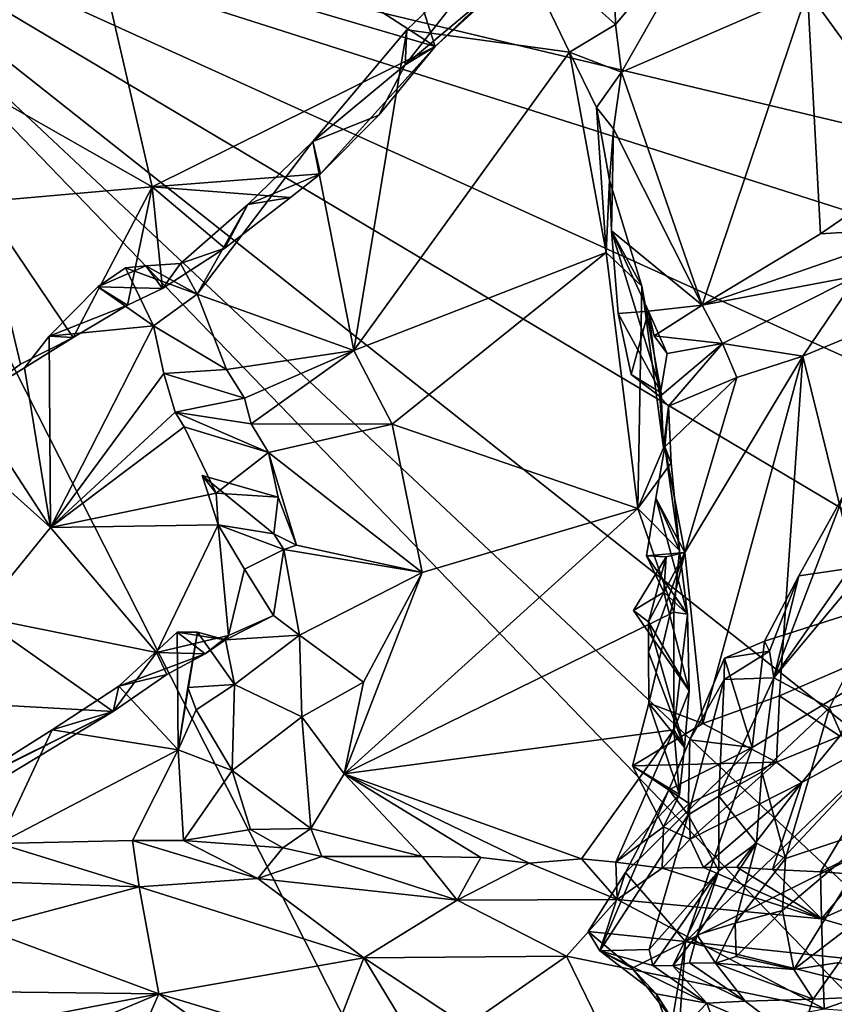
# Model space of a CAD drawing. Units: metres. Extents: x 21.89 to 29.97, y -9.49 to -2.05.
# Drawn here: x 27.05 to 28.27, y -8.05 to -6.57 of the extents above; entities that cross this region are included whole.
import ezdxf

# ---------------------------------------------------------------- set-up
doc = ezdxf.new("R2010")
doc.units = ezdxf.units.M

msp = doc.modelspace()

# ---------------------------------------------------------------- linework, layer by layer
at = {"layer": '1'}
for points in [[(26.652, -6.3318, -1.5196), (28.0488, -9.0818, -1.5461), (26.4928, -9.1579, -1.5317)], [(28.0488, -9.0818, -1.5461), (26.652, -6.3318, -1.5196), (29.118, -8.8898, -1.5449)], [(29.118, -8.8898, -1.5449), (26.652, -6.3318, -1.5196), (29.1276, -8.655, -1.5329)], [(26.652, -6.3318, -1.5196), (29.1495, -7.8175, -1.5318), (29.1107, -8.2764, -1.5338)], [(26.652, -6.3318, -1.5196), (29.1107, -8.2764, -1.5338), (29.1276, -8.655, -1.5329)], [(29.1495, -7.8175, -1.5318), (26.652, -6.3318, -1.5196), (29.2241, -7.4984, -1.5221)], [(26.652, -6.3318, -1.5196), (29.2887, -7.1723, -1.5267), (29.2241, -7.4984, -1.5221)], [(29.3298, -6.9714, -1.5277), (26.652, -6.3318, -1.5196), (29.4816, -6.4168, -1.5174)], [(26.652, -6.3318, -1.5196), (29.3298, -6.9714, -1.5277), (29.2887, -7.1723, -1.5267)], [(27.2286, -6.3204, 11.5943), (27.1625, -6.4573, 11.6377), (27.6723, -6.6074, 10.9337)], [(27.2286, -6.3204, 11.5943), (27.6723, -6.6074, 10.9337), (27.5957, -6.369, 11.1312)], [(27.5957, -6.369, 11.1312), (27.6723, -6.6074, 10.9337), (27.8505, -6.4379, 10.7247)], [(27.9443, -6.5743, 10.5474), (28.0988, -6.39, 10.514), (27.9415, -6.4675, 10.644)], [(27.9443, -6.5743, 10.5474), (27.9532, -6.6462, 10.4627), (28.0988, -6.39, 10.514)], [(28.0988, -6.39, 10.514), (27.9532, -6.6462, 10.4627), (28.2337, -6.5242, 10.2015)], [(28.2337, -6.5242, 10.2015), (28.575, -6.6104, 9.6357), (28.5324, -6.4087, 9.8455)], [(27.6273, -6.6351, 10.8488), (27.6299, -6.5825, 10.7785), (27.7866, -6.4322, 10.6194)], [(27.6273, -6.6351, 10.8488), (27.7866, -6.4322, 10.6194), (27.8139, -6.4784, 10.7529)], [(27.7866, -6.4322, 10.6194), (27.6299, -6.5825, 10.7785), (27.875, -6.6158, 10.5022)], [(27.7866, -6.4322, 10.6194), (27.9443, -6.5743, 10.5474), (27.9415, -6.4675, 10.644)], [(27.7866, -6.4322, 10.6194), (27.875, -6.6158, 10.5022), (27.9443, -6.5743, 10.5474)], [(27.6723, -6.6074, 10.9337), (27.8139, -6.4784, 10.7529), (27.8505, -6.4379, 10.7247)], [(26.9239, -6.5267, 11.8494), (26.8936, -6.6183, 11.875), (27.1625, -6.4573, 11.6377)], [(26.8936, -6.6183, 11.875), (27.246, -6.819, 11.3283), (27.1625, -6.4573, 11.6377)], [(27.1625, -6.4573, 11.6377), (27.246, -6.819, 11.3283), (27.6723, -6.6074, 10.9337)], [(27.6723, -6.6074, 10.9337), (27.6273, -6.6351, 10.8488), (27.8139, -6.4784, 10.7529)], [(27.9532, -6.6462, 10.4627), (28.0746, -6.997, 9.9485), (28.2337, -6.5242, 10.2015)], [(28.2337, -6.5242, 10.2015), (28.0746, -6.997, 9.9485), (28.2531, -6.8894, 9.8299)], [(28.2337, -6.5242, 10.2015), (28.2531, -6.8894, 9.8299), (28.4168, -6.7767, 9.701)], [(28.2337, -6.5242, 10.2015), (28.4168, -6.7767, 9.701), (28.575, -6.6104, 9.6357)], [(27.4883, -6.7504, 10.9116), (27.5499, -7.0653, 10.7777), (27.6299, -6.5825, 10.7785)], [(27.4883, -6.7504, 10.9116), (27.6299, -6.5825, 10.7785), (27.6273, -6.6351, 10.8488)], [(27.6299, -6.5825, 10.7785), (27.5499, -7.0653, 10.7777), (27.875, -6.6158, 10.5022)], [(27.9443, -6.5743, 10.5474), (27.875, -6.6158, 10.5022), (27.9532, -6.6462, 10.4627)], [(27.6723, -6.6074, 10.9337), (27.246, -6.819, 11.3283), (27.4997, -6.7991, 11.0185)], [(27.4997, -6.7991, 11.0185), (27.5877, -6.7106, 10.964), (27.6723, -6.6074, 10.9337)], [(27.6723, -6.6074, 10.9337), (27.5877, -6.7106, 10.964), (27.6273, -6.6351, 10.8488)], [(26.8936, -6.6183, 11.875), (26.9888, -6.8416, 11.5858), (27.246, -6.819, 11.3283)], [(27.875, -6.6158, 10.5022), (27.5499, -7.0653, 10.7777), (27.9304, -6.9177, 10.3969)], [(27.9156, -6.6991, 10.4481), (27.875, -6.6158, 10.5022), (27.9304, -6.9177, 10.3969)], [(27.875, -6.6158, 10.5022), (27.9156, -6.6991, 10.4481), (27.9532, -6.6462, 10.4627)], [(27.5877, -6.7106, 10.964), (27.4883, -6.7504, 10.9116), (27.6273, -6.6351, 10.8488)], [(27.9156, -6.6991, 10.4481), (27.9413, -6.7312, 10.3958), (27.9532, -6.6462, 10.4627)], [(27.9532, -6.6462, 10.4627), (27.9413, -6.7312, 10.3958), (28.0746, -6.997, 9.9485)], [(27.9156, -6.6991, 10.4481), (27.9304, -6.9177, 10.3969), (27.9352, -6.8085, 10.4007)], [(27.9156, -6.6991, 10.4481), (27.9352, -6.8085, 10.4007), (27.9413, -6.7312, 10.3958)], [(27.4997, -6.7991, 11.0185), (27.4883, -6.7504, 10.9116), (27.5877, -6.7106, 10.964)], [(27.9413, -6.7312, 10.3958), (27.9352, -6.8085, 10.4007), (27.9381, -6.8849, 10.2282)], [(27.9413, -6.7312, 10.3958), (27.9381, -6.8849, 10.2282), (28.0746, -6.997, 9.9485)], [(27.39, -6.8453, 10.9894), (27.3139, -6.9806, 11.0237), (27.4883, -6.7504, 10.9116)], [(27.3139, -6.9806, 11.0237), (27.5499, -7.0653, 10.7777), (27.4883, -6.7504, 10.9116)], [(27.39, -6.8453, 10.9894), (27.4883, -6.7504, 10.9116), (27.4997, -6.7991, 11.0185)], [(28.4168, -6.7767, 9.701), (28.2531, -6.8894, 9.8299), (28.4142, -6.8797, 9.7851)], [(27.246, -6.819, 11.3283), (27.4543, -6.8346, 11.0522), (27.4997, -6.7991, 11.0185)], [(27.39, -6.8453, 10.9894), (27.4997, -6.7991, 11.0185), (27.4543, -6.8346, 11.0522)], [(26.9888, -6.8416, 11.5858), (27.1272, -7.0456, 11.1932), (27.246, -6.819, 11.3283)], [(27.1272, -7.0456, 11.1932), (27.2089, -6.9969, 11.1633), (27.246, -6.819, 11.3283)], [(27.2089, -6.9969, 11.1633), (27.2616, -6.972, 11.1347), (27.246, -6.819, 11.3283)], [(27.246, -6.819, 11.3283), (27.2616, -6.972, 11.1347), (27.3556, -6.9112, 11.1022)], [(27.246, -6.819, 11.3283), (27.3556, -6.9112, 11.1022), (27.4543, -6.8346, 11.0522)], [(27.9352, -6.8085, 10.4007), (27.9304, -6.9177, 10.3969), (27.9841, -6.9685, 10.2922)], [(27.9381, -6.8849, 10.2282), (27.9352, -6.8085, 10.4007), (27.9841, -6.9685, 10.2922)], [(27.3556, -6.9112, 11.1022), (27.39, -6.8453, 10.9894), (27.4543, -6.8346, 11.0522)], [(26.9888, -6.8416, 11.5858), (26.9699, -7.1431, 11.2213), (27.0478, -7.0857, 11.236)], [(27.0478, -7.0857, 11.236), (27.1272, -7.0456, 11.1932), (26.9888, -6.8416, 11.5858)], [(27.2888, -6.934, 11.0627), (27.3139, -6.9806, 11.0237), (27.39, -6.8453, 10.9894)], [(27.3556, -6.9112, 11.1022), (27.2888, -6.934, 11.0627), (27.39, -6.8453, 10.9894)], [(28.4142, -6.8797, 9.7851), (28.0746, -6.997, 9.9485), (28.3086, -6.9528, 9.8685)], [(28.0746, -6.997, 9.9485), (28.4142, -6.8797, 9.7851), (28.2531, -6.8894, 9.8299)], [(27.9381, -6.8849, 10.2282), (27.9483, -7.0097, 10.0684), (27.9939, -7.0058, 10.022)], [(27.9381, -6.8849, 10.2282), (27.9939, -7.0058, 10.022), (28.0746, -6.997, 9.9485)], [(28.0129, -7.1289, 10.1381), (27.9381, -6.8849, 10.2282), (27.9841, -6.9685, 10.2922)], [(27.9483, -7.0097, 10.0684), (27.9381, -6.8849, 10.2282), (28.0129, -7.1289, 10.1381)], [(27.2616, -6.972, 11.1347), (27.2888, -6.934, 11.0627), (27.3556, -6.9112, 11.1022)], [(27.5499, -7.0653, 10.7777), (27.6077, -7.1764, 10.669), (27.9304, -6.9177, 10.3969)], [(27.9304, -6.9177, 10.3969), (27.6077, -7.1764, 10.669), (27.9781, -7.303, 10.1402)], [(27.9304, -6.9177, 10.3969), (27.9781, -7.303, 10.1402), (27.9841, -6.9685, 10.2922)], [(27.1644, -6.9693, 11.0465), (27.206, -6.9407, 11.0074), (27.2366, -6.9376, 11.0532)], [(27.1644, -6.9693, 11.0465), (27.2366, -6.9376, 11.0532), (27.2616, -6.972, 11.1347)], [(27.2366, -6.9376, 11.0532), (27.206, -6.9407, 11.0074), (27.3139, -6.9806, 11.0237)], [(27.2366, -6.9376, 11.0532), (27.3139, -6.9806, 11.0237), (27.2888, -6.934, 11.0627)], [(27.2616, -6.972, 11.1347), (27.2366, -6.9376, 11.0532), (27.2888, -6.934, 11.0627)], [(27.206, -6.9407, 11.0074), (27.1644, -6.9693, 11.0465), (27.248, -7.0279, 10.9167)], [(27.206, -6.9407, 11.0074), (27.248, -7.0279, 10.9167), (27.3139, -6.9806, 11.0237)], [(28.0746, -6.997, 9.9485), (28.1056, -7.0548, 9.987), (28.3086, -6.9528, 9.8685)], [(28.3086, -6.9528, 9.8685), (28.1056, -7.0548, 9.987), (28.2264, -7.0737, 9.9029)], [(28.4132, -6.9961, 9.7697), (28.3086, -6.9528, 9.8685), (28.2264, -7.0737, 9.9029)], [(27.1644, -6.9693, 11.0465), (27.0911, -7.0438, 11.1137), (27.248, -7.0279, 10.9167)], [(27.2089, -6.9969, 11.1633), (27.0911, -7.0438, 11.1137), (27.1644, -6.9693, 11.0465)], [(27.2089, -6.9969, 11.1633), (27.1644, -6.9693, 11.0465), (27.2616, -6.972, 11.1347)], [(27.9841, -6.9685, 10.2922), (27.9781, -7.303, 10.1402), (28.0166, -7.2119, 10.1143)], [(28.0129, -7.1289, 10.1381), (27.9841, -6.9685, 10.2922), (28.0166, -7.2119, 10.1143)], [(27.248, -7.0279, 10.9167), (27.3581, -7.0937, 10.9414), (27.3139, -6.9806, 11.0237)], [(27.3139, -6.9806, 11.0237), (27.3581, -7.0937, 10.9414), (27.5499, -7.0653, 10.7777)], [(27.1272, -7.0456, 11.1932), (27.0911, -7.0438, 11.1137), (27.2089, -6.9969, 11.1633)], [(27.9939, -7.0058, 10.022), (28.0025, -7.0433, 9.9918), (28.0746, -6.997, 9.9485)], [(28.0746, -6.997, 9.9485), (28.0025, -7.0433, 9.9918), (28.1056, -7.0548, 9.987)], [(28.2264, -7.0737, 9.9029), (28.3377, -7.5221, 9.1633), (28.4132, -6.9961, 9.7697)], [(27.9483, -7.0097, 10.0684), (27.968, -7.1012, 10.0682), (27.9939, -7.0058, 10.022)], [(27.968, -7.1012, 10.0682), (27.9483, -7.0097, 10.0684), (28.0129, -7.1289, 10.1381)], [(27.9939, -7.0058, 10.022), (27.968, -7.1012, 10.0682), (28.0109, -7.1347, 10.0604)], [(27.9939, -7.0058, 10.022), (28.0109, -7.1347, 10.0604), (28.0219, -7.07, 10.0283)], [(28.0025, -7.0433, 9.9918), (27.9939, -7.0058, 10.022), (28.0219, -7.07, 10.0283)], [(27.248, -7.0279, 10.9167), (27.0911, -7.0438, 11.1137), (27.0931, -7.332, 10.9896)], [(27.248, -7.0279, 10.9167), (27.0931, -7.332, 10.9896), (27.2636, -7.0999, 10.8594)], [(27.248, -7.0279, 10.9167), (27.2636, -7.0999, 10.8594), (27.3581, -7.0937, 10.9414)], [(27.1272, -7.0456, 11.1932), (27.0535, -7.0913, 11.1423), (27.0911, -7.0438, 11.1137)], [(27.0535, -7.0913, 11.1423), (27.0931, -7.332, 10.9896), (27.0911, -7.0438, 11.1137)], [(28.0025, -7.0433, 9.9918), (28.0219, -7.07, 10.0283), (28.1056, -7.0548, 9.987)], [(26.9699, -7.1431, 11.2213), (27.0535, -7.0913, 11.1423), (27.1272, -7.0456, 11.1932)], [(27.0478, -7.0857, 11.236), (26.9699, -7.1431, 11.2213), (27.1272, -7.0456, 11.1932)], [(28.0219, -7.07, 10.0283), (28.0109, -7.1347, 10.0604), (28.1056, -7.0548, 9.987)], [(28.1056, -7.0548, 9.987), (28.0109, -7.1347, 10.0604), (28.0243, -7.149, 10.0374)], [(28.1056, -7.0548, 9.987), (28.0243, -7.149, 10.0374), (28.1271, -7.106, 9.9579)], [(28.1056, -7.0548, 9.987), (28.1271, -7.106, 9.9579), (28.2264, -7.0737, 9.9029)], [(27.3581, -7.0937, 10.9414), (27.3852, -7.1372, 10.8978), (27.5499, -7.0653, 10.7777)], [(27.3852, -7.1372, 10.8978), (27.3953, -7.1755, 10.8764), (27.5499, -7.0653, 10.7777)], [(27.3953, -7.1755, 10.8764), (27.6077, -7.1764, 10.669), (27.5499, -7.0653, 10.7777)], [(28.0488, -7.3693, 9.6951), (28.076, -7.6269, 9.312), (28.2264, -7.0737, 9.9029)], [(28.0488, -7.3693, 9.6951), (28.2264, -7.0737, 9.9029), (28.1271, -7.106, 9.9579)], [(28.2264, -7.0737, 9.9029), (28.076, -7.6269, 9.312), (28.1913, -7.5853, 9.2466)], [(28.2264, -7.0737, 9.9029), (28.1913, -7.5853, 9.2466), (28.3377, -7.5221, 9.1633)], [(27.0535, -7.0913, 11.1423), (26.9699, -7.1431, 11.2213), (27.0931, -7.332, 10.9896)], [(27.2636, -7.0999, 10.8594), (27.0931, -7.332, 10.9896), (27.2805, -7.1583, 10.8168)], [(27.3581, -7.0937, 10.9414), (27.2636, -7.0999, 10.8594), (27.3852, -7.1372, 10.8978)], [(27.2805, -7.1583, 10.8168), (27.3852, -7.1372, 10.8978), (27.2636, -7.0999, 10.8594)], [(28.0109, -7.1347, 10.0604), (27.968, -7.1012, 10.0682), (28.0129, -7.1289, 10.1381)], [(28.1828, -7.5584, 1.722), (28.2884, -7.2828, 1.5427), (28.5037, -7.0983, 1.9727)], [(28.1828, -7.5584, 1.722), (28.5037, -7.0983, 1.9727), (28.4482, -7.2408, 1.9928)], [(28.0243, -7.149, 10.0374), (28.0186, -7.2103, 9.9554), (28.1271, -7.106, 9.9579)], [(28.1271, -7.106, 9.9579), (28.0186, -7.2103, 9.9554), (28.0488, -7.3693, 9.6951)], [(28.0109, -7.1347, 10.0604), (28.0129, -7.1289, 10.1381), (28.0166, -7.2119, 10.1143)], [(26.9699, -7.1431, 11.2213), (26.9526, -7.2062, 11.2167), (27.0931, -7.332, 10.9896)], [(27.2805, -7.1583, 10.8168), (27.3953, -7.1755, 10.8764), (27.3852, -7.1372, 10.8978)], [(28.0109, -7.1347, 10.0604), (28.0166, -7.2119, 10.1143), (28.0243, -7.149, 10.0374)], [(27.2805, -7.1583, 10.8168), (27.0931, -7.332, 10.9896), (27.2941, -7.1803, 10.7824)], [(27.2805, -7.1583, 10.8168), (27.2941, -7.1803, 10.7824), (27.4214, -7.2191, 10.8247)], [(27.2805, -7.1583, 10.8168), (27.4214, -7.2191, 10.8247), (27.3953, -7.1755, 10.8764)], [(28.0166, -7.2119, 10.1143), (28.0281, -7.2346, 10.0557), (28.0243, -7.149, 10.0374)], [(28.0186, -7.2103, 9.9554), (28.0243, -7.149, 10.0374), (28.0281, -7.2346, 10.0557)], [(27.3953, -7.1755, 10.8764), (27.4214, -7.2191, 10.8247), (27.6077, -7.1764, 10.669)], [(27.6077, -7.1764, 10.669), (27.4214, -7.2191, 10.8247), (27.6531, -7.3994, 10.4531)], [(27.6077, -7.1764, 10.669), (27.6531, -7.3994, 10.4531), (27.9781, -7.303, 10.1402)], [(27.2941, -7.1803, 10.7824), (27.0931, -7.332, 10.9896), (27.3423, -7.2803, 10.7405)], [(27.2941, -7.1803, 10.7824), (27.3423, -7.2803, 10.7405), (27.4214, -7.2191, 10.8247)], [(26.9526, -7.2062, 11.2167), (26.9841, -7.4661, 11.0259), (27.0931, -7.332, 10.9896)], [(27.3423, -7.2803, 10.7405), (27.4358, -7.2862, 10.7535), (27.4214, -7.2191, 10.8247)], [(27.4358, -7.2862, 10.7535), (27.4636, -7.3586, 10.6761), (27.4214, -7.2191, 10.8247)], [(27.4214, -7.2191, 10.8247), (27.4636, -7.3586, 10.6761), (27.6531, -7.3994, 10.4531)], [(28.0166, -7.2119, 10.1143), (27.9781, -7.303, 10.1402), (28.0281, -7.2346, 10.0557)], [(28.0049, -7.2879, 9.8751), (28.0186, -7.2103, 9.9554), (28.0409, -7.3665, 9.9506)], [(28.0186, -7.2103, 9.9554), (28.0049, -7.2879, 9.8751), (28.0488, -7.3693, 9.6951)], [(28.0409, -7.3665, 9.9506), (28.0186, -7.2103, 9.9554), (28.0281, -7.2346, 10.0557)], [(28.0281, -7.2346, 10.0557), (27.9781, -7.303, 10.1402), (28.0409, -7.3665, 9.9506)], [(28.2668, -7.6036, 2.0423), (28.1828, -7.5584, 1.722), (28.4482, -7.2408, 1.9928)], [(28.2668, -7.6036, 2.0423), (28.4482, -7.2408, 1.9928), (28.3793, -7.5736, 2.2429)], [(27.3213, -7.2535, 10.7207), (27.3423, -7.2803, 10.7405), (27.3457, -7.3276, 10.6701)], [(27.3213, -7.2535, 10.7207), (27.4293, -7.3412, 10.7104), (27.4358, -7.2862, 10.7535)], [(27.3213, -7.2535, 10.7207), (27.4358, -7.2862, 10.7535), (27.3423, -7.2803, 10.7405)], [(27.3457, -7.3276, 10.6701), (27.4293, -7.3412, 10.7104), (27.3213, -7.2535, 10.7207)], [(27.0931, -7.332, 10.9896), (27.3457, -7.3276, 10.6701), (27.3423, -7.2803, 10.7405)], [(27.4358, -7.2862, 10.7535), (27.4293, -7.3412, 10.7104), (27.4636, -7.3586, 10.6761)], [(27.9909, -7.3746, 9.7737), (28.0049, -7.2879, 9.8751), (28.0527, -7.4623, 9.8386)], [(28.0049, -7.2879, 9.8751), (27.9909, -7.3746, 9.7737), (28.0488, -7.3693, 9.6951)], [(28.0527, -7.4623, 9.8386), (28.0049, -7.2879, 9.8751), (28.0409, -7.3665, 9.9506)], [(28.1828, -7.5584, 1.722), (28.2204, -7.4046, 1.5547), (28.2884, -7.2828, 1.5427)], [(28.2884, -7.2828, 1.5427), (28.2204, -7.4046, 1.5547), (28.6944, -7.3353, 1.5115)], [(27.6531, -7.3994, 10.4531), (27.5355, -7.7028, 10.2679), (27.9781, -7.303, 10.1402)], [(27.9781, -7.303, 10.1402), (27.5355, -7.7028, 10.2679), (28.0319, -7.4594, 9.9077)], [(27.9781, -7.303, 10.1402), (28.0319, -7.4594, 9.9077), (28.0409, -7.3665, 9.9506)], [(27.0931, -7.332, 10.9896), (26.9841, -7.4661, 11.0259), (27.2526, -7.5202, 10.7056)], [(27.0931, -7.332, 10.9896), (27.2526, -7.5202, 10.7056), (27.3457, -7.3276, 10.6701)], [(27.3457, -7.3276, 10.6701), (27.2526, -7.5202, 10.7056), (27.3612, -7.4945, 10.5949)], [(27.3457, -7.3276, 10.6701), (27.3612, -7.4945, 10.5949), (27.385, -7.3945, 10.6085)], [(27.3457, -7.3276, 10.6701), (27.385, -7.3945, 10.6085), (27.4443, -7.3652, 10.6759)], [(27.4293, -7.3412, 10.7104), (27.3457, -7.3276, 10.6701), (27.4443, -7.3652, 10.6759)], [(28.6944, -7.3353, 1.5115), (28.1501, -7.6631, 1.5492), (28.0495, -7.9555, 1.565)], [(28.6944, -7.3353, 1.5115), (28.0495, -7.9555, 1.565), (28.6824, -7.6382, 1.5058)], [(28.1689, -7.5029, 1.5589), (28.1501, -7.6631, 1.5492), (28.6944, -7.3353, 1.5115)], [(28.2204, -7.4046, 1.5547), (28.1689, -7.5029, 1.5589), (28.6944, -7.3353, 1.5115)], [(27.4293, -7.3412, 10.7104), (27.4443, -7.3652, 10.6759), (27.4636, -7.3586, 10.6761)], [(27.385, -7.3945, 10.6085), (27.4291, -7.4644, 10.5723), (27.4443, -7.3652, 10.6759)], [(27.4443, -7.3652, 10.6759), (27.4291, -7.4644, 10.5723), (27.4681, -7.494, 10.5519)], [(27.4636, -7.3586, 10.6761), (27.4443, -7.3652, 10.6759), (27.6531, -7.3994, 10.4531)], [(27.4443, -7.3652, 10.6759), (27.4681, -7.494, 10.5519), (27.6531, -7.3994, 10.4531)], [(27.9909, -7.3746, 9.7737), (28.0205, -7.376, 9.7252), (28.0488, -7.3693, 9.6951)], [(27.9938, -7.4738, 9.624), (27.9938, -7.5194, 9.5552), (28.0488, -7.3693, 9.6951)], [(27.9938, -7.5194, 9.5552), (27.9946, -7.5962, 9.4435), (28.0488, -7.3693, 9.6951)], [(28.0205, -7.376, 9.7252), (27.9938, -7.4738, 9.624), (28.0488, -7.3693, 9.6951)], [(28.0488, -7.3693, 9.6951), (27.9946, -7.5962, 9.4435), (28.076, -7.6269, 9.312)], [(28.0409, -7.3665, 9.9506), (28.0319, -7.4594, 9.9077), (28.0527, -7.4623, 9.8386)], [(27.9714, -7.4569, 9.6747), (27.9938, -7.4738, 9.624), (28.0205, -7.376, 9.7252)], [(28.0171, -7.4292, 9.7639), (27.9714, -7.4569, 9.6747), (28.0205, -7.376, 9.7252)], [(27.9909, -7.3746, 9.7737), (28.0527, -7.4623, 9.8386), (28.0171, -7.4292, 9.7639)], [(28.0171, -7.4292, 9.7639), (28.0205, -7.376, 9.7252), (27.9909, -7.3746, 9.7737)], [(27.385, -7.3945, 10.6085), (27.3612, -7.4945, 10.5949), (27.4291, -7.4644, 10.5723)], [(27.4681, -7.494, 10.5519), (27.5643, -7.565, 10.3891), (27.6531, -7.3994, 10.4531)], [(27.5643, -7.565, 10.3891), (27.5355, -7.7028, 10.2679), (27.6531, -7.3994, 10.4531)], [(28.1764, -7.518, 1.6199), (28.1689, -7.5029, 1.5589), (28.2204, -7.4046, 1.5547)], [(28.1764, -7.518, 1.6199), (28.2204, -7.4046, 1.5547), (28.1828, -7.5584, 1.722)], [(27.9714, -7.4569, 9.6747), (28.0171, -7.4292, 9.7639), (28.0553, -7.5781, 9.707)], [(28.0553, -7.5781, 9.707), (28.0171, -7.4292, 9.7639), (28.0527, -7.4623, 9.8386)], [(27.9938, -7.4738, 9.624), (27.9714, -7.4569, 9.6747), (28.0553, -7.5781, 9.707)], [(26.7226, -7.5829, 11.1924), (27.1871, -7.6091, 10.6783), (26.9841, -7.4661, 11.0259)], [(26.9841, -7.4661, 11.0259), (27.1871, -7.6091, 10.6783), (27.2526, -7.5202, 10.7056)], [(27.4681, -7.494, 10.5519), (27.4291, -7.4644, 10.5723), (27.3568, -7.5011, 10.5189)], [(27.3612, -7.4945, 10.5949), (27.3568, -7.5011, 10.5189), (27.4291, -7.4644, 10.5723)], [(27.5355, -7.7028, 10.2679), (28.0319, -7.6367, 9.7063), (28.0319, -7.4594, 9.9077)], [(27.9938, -7.4738, 9.624), (28.0553, -7.5781, 9.707), (28.0483, -7.6631, 9.6147)], [(27.9938, -7.5194, 9.5552), (27.9938, -7.4738, 9.624), (28.0483, -7.6631, 9.6147)], [(28.0319, -7.4594, 9.9077), (28.0319, -7.6367, 9.7063), (28.0527, -7.4623, 9.8386)], [(28.0527, -7.4623, 9.8386), (28.0319, -7.6367, 9.7063), (28.0553, -7.5781, 9.707)], [(27.326, -7.5223, 10.614), (27.1958, -7.5708, 10.5582), (27.2839, -7.4896, 10.4695)], [(27.2839, -7.4896, 10.4695), (27.1958, -7.5708, 10.5582), (27.2852, -7.6668, 10.425)], [(27.2526, -7.5202, 10.7056), (27.326, -7.5223, 10.614), (27.3612, -7.4945, 10.5949)], [(27.2839, -7.4896, 10.4695), (27.2852, -7.6668, 10.425), (27.3145, -7.4896, 10.4252)], [(27.2839, -7.4896, 10.4695), (27.3568, -7.5011, 10.5189), (27.326, -7.5223, 10.614)], [(27.3568, -7.5011, 10.5189), (27.2839, -7.4896, 10.4695), (27.3145, -7.4896, 10.4252)], [(27.3145, -7.4896, 10.4252), (27.2852, -7.6668, 10.425), (27.2999, -7.5728, 10.4127)], [(27.37, -7.5684, 10.4234), (27.3145, -7.4896, 10.4252), (27.2999, -7.5728, 10.4127)], [(27.37, -7.5684, 10.4234), (27.3568, -7.5011, 10.5189), (27.3145, -7.4896, 10.4252)], [(27.3568, -7.5011, 10.5189), (27.3612, -7.4945, 10.5949), (27.326, -7.5223, 10.614)], [(27.4681, -7.494, 10.5519), (27.3568, -7.5011, 10.5189), (27.37, -7.5684, 10.4234)], [(27.4681, -7.494, 10.5519), (27.37, -7.5684, 10.4234), (27.4716, -7.6169, 10.37)], [(27.4681, -7.494, 10.5519), (27.4716, -7.6169, 10.37), (27.5643, -7.565, 10.3891)], [(28.1764, -7.518, 1.6199), (28.1084, -7.5286, 1.5825), (28.1689, -7.5029, 1.5589)], [(28.1501, -7.6631, 1.5492), (28.1689, -7.5029, 1.5589), (28.1084, -7.5286, 1.5825)], [(28.1828, -7.5584, 1.722), (28.108, -7.561, 1.6652), (28.1764, -7.518, 1.6199)], [(28.108, -7.561, 1.6652), (28.1084, -7.5286, 1.5825), (28.1764, -7.518, 1.6199)], [(27.2526, -7.5202, 10.7056), (27.1871, -7.6091, 10.6783), (27.2684, -7.5534, 10.648)], [(27.1958, -7.5708, 10.5582), (27.326, -7.5223, 10.614), (27.2684, -7.5534, 10.648)], [(27.2526, -7.5202, 10.7056), (27.2684, -7.5534, 10.648), (27.326, -7.5223, 10.614)], [(27.9946, -7.5962, 9.4435), (27.9938, -7.5194, 9.5552), (28.0483, -7.6631, 9.6147)], [(28.0562, -7.6518, 1.5682), (28.1084, -7.5286, 1.5825), (28.108, -7.561, 1.6652)], [(28.0562, -7.6518, 1.5682), (28.1501, -7.6631, 1.5492), (28.1084, -7.5286, 1.5825)], [(28.1913, -7.5853, 9.2466), (28.2823, -7.6459, 9.255), (28.3377, -7.5221, 9.1633)], [(27.1871, -7.6091, 10.6783), (27.1958, -7.5708, 10.5582), (27.2684, -7.5534, 10.648)], [(28.0997, -7.7366, 1.9065), (28.0535, -7.7644, 1.7277), (28.108, -7.561, 1.6652)], [(28.0535, -7.7644, 1.7277), (28.0562, -7.6518, 1.5682), (28.108, -7.561, 1.6652)], [(28.0997, -7.7366, 1.9065), (28.108, -7.561, 1.6652), (28.1828, -7.5584, 1.722)], [(28.0997, -7.7366, 1.9065), (28.1828, -7.5584, 1.722), (28.1648, -7.6999, 1.8941)], [(28.2668, -7.6036, 2.0423), (28.1648, -7.6999, 1.8941), (28.1828, -7.5584, 1.722)], [(27.1958, -7.5708, 10.5582), (27.0953, -7.6367, 10.6169), (27.2852, -7.6668, 10.425)], [(27.1871, -7.6091, 10.6783), (27.0953, -7.6367, 10.6169), (27.1958, -7.5708, 10.5582)], [(27.2999, -7.5728, 10.4127), (27.2852, -7.6668, 10.425), (27.3124, -7.6067, 10.3895)], [(27.2999, -7.5728, 10.4127), (27.3124, -7.6067, 10.3895), (27.37, -7.5684, 10.4234)], [(27.3124, -7.6067, 10.3895), (27.3664, -7.6979, 10.2955), (27.37, -7.5684, 10.4234)], [(27.4716, -7.6169, 10.37), (27.37, -7.5684, 10.4234), (27.3664, -7.6979, 10.2955)], [(27.4716, -7.6169, 10.37), (27.5355, -7.7028, 10.2679), (27.5643, -7.565, 10.3891)], [(28.3461, -7.782, 2.5254), (28.2668, -7.6036, 2.0423), (28.3793, -7.5736, 2.2429)], [(26.7226, -7.5829, 11.1924), (26.7941, -7.8068, 10.8706), (27.1871, -7.6091, 10.6783)], [(28.0553, -7.5781, 9.707), (28.0319, -7.6367, 9.7063), (28.0483, -7.6631, 9.6147)], [(28.1913, -7.5853, 9.2466), (28.076, -7.6269, 9.312), (28.1866, -7.6852, 9.3168)], [(28.1913, -7.5853, 9.2466), (28.1866, -7.6852, 9.3168), (28.2823, -7.6459, 9.255)], [(27.3124, -7.6067, 10.3895), (27.2852, -7.6668, 10.425), (27.3664, -7.6979, 10.2955)], [(27.9946, -7.5962, 9.4435), (27.9696, -7.6907, 9.3875), (28.076, -7.6269, 9.312)], [(27.9696, -7.6907, 9.3875), (27.9946, -7.5962, 9.4435), (28.0409, -7.7342, 9.5376)], [(27.9946, -7.5962, 9.4435), (28.0483, -7.6631, 9.6147), (28.0409, -7.7342, 9.5376)], [(28.2005, -7.8305, 2.2505), (28.1648, -7.6999, 1.8941), (28.2668, -7.6036, 2.0423)], [(28.3461, -7.782, 2.5254), (28.2005, -7.8305, 2.2505), (28.2668, -7.6036, 2.0423)], [(26.7941, -7.8068, 10.8706), (26.9101, -7.7762, 10.7742), (27.1871, -7.6091, 10.6783)], [(27.1871, -7.6091, 10.6783), (26.9101, -7.7762, 10.7742), (26.9575, -7.7234, 10.6738)], [(27.1871, -7.6091, 10.6783), (26.9575, -7.7234, 10.6738), (27.0953, -7.6367, 10.6169)], [(27.3664, -7.6979, 10.2955), (27.4854, -7.7853, 10.1923), (27.4716, -7.6169, 10.37)], [(27.4854, -7.7853, 10.1923), (27.5355, -7.7028, 10.2679), (27.4716, -7.6169, 10.37)], [(27.0953, -7.6367, 10.6169), (26.9575, -7.7234, 10.6738), (27.015, -7.8079, 10.6076)], [(27.0953, -7.6367, 10.6169), (27.015, -7.8079, 10.6076), (27.2852, -7.6668, 10.425)], [(28.0319, -7.6367, 9.7063), (27.5355, -7.7028, 10.2679), (27.8929, -7.8307, 9.6144)], [(28.0319, -7.6367, 9.7063), (27.8929, -7.8307, 9.6144), (27.9446, -7.836, 9.5398)], [(28.0319, -7.6367, 9.7063), (27.9446, -7.836, 9.5398), (28.0409, -7.7342, 9.5376)], [(28.076, -7.6269, 9.312), (27.9696, -7.6907, 9.3875), (28.1866, -7.6852, 9.3168)], [(28.0319, -7.6367, 9.7063), (28.0409, -7.7342, 9.5376), (28.0483, -7.6631, 9.6147)], [(28.181, -7.8469, 9.1594), (28.2533, -7.8504, 9.0363), (28.3866, -7.6275, 9.1633)], [(28.225, -7.7159, 9.289), (28.181, -7.8469, 9.1594), (28.3866, -7.6275, 9.1633)], [(28.2823, -7.6459, 9.255), (28.225, -7.7159, 9.289), (28.3866, -7.6275, 9.1633)], [(28.3866, -7.6275, 9.1633), (28.2533, -7.8504, 9.0363), (28.4966, -7.7311, 8.7927)], [(28.0535, -7.7644, 1.7277), (28.0246, -7.727, 1.5774), (28.0562, -7.6518, 1.5682)], [(28.0246, -7.727, 1.5774), (28.1501, -7.6631, 1.5492), (28.0562, -7.6518, 1.5682)], [(28.0495, -7.9555, 1.565), (28.6204, -8.0154, 1.4975), (28.6824, -7.6382, 1.5058)], [(28.1866, -7.6852, 9.3168), (28.225, -7.7159, 9.289), (28.2823, -7.6459, 9.255)], [(28.0246, -7.727, 1.5774), (27.9592, -7.8516, 1.5825), (28.1501, -7.6631, 1.5492)], [(27.9592, -7.8516, 1.5825), (28.0495, -7.9555, 1.565), (28.1501, -7.6631, 1.5492)], [(27.015, -7.8079, 10.6076), (27.2166, -7.8032, 10.4273), (27.2852, -7.6668, 10.425)], [(27.2166, -7.8032, 10.4273), (27.2931, -7.8035, 10.3429), (27.2852, -7.6668, 10.425)], [(27.2852, -7.6668, 10.425), (27.2931, -7.8035, 10.3429), (27.3664, -7.6979, 10.2955)], [(28.1866, -7.6852, 9.3168), (27.9696, -7.6907, 9.3875), (28.0552, -7.7474, 9.406)], [(27.9696, -7.6907, 9.3875), (28.0166, -7.7828, 9.4774), (28.0552, -7.7474, 9.406)], [(28.0409, -7.7342, 9.5376), (28.0166, -7.7828, 9.4774), (27.9696, -7.6907, 9.3875)], [(28.0552, -7.7474, 9.406), (28.0567, -7.8013, 9.4259), (28.1866, -7.6852, 9.3168)], [(28.1866, -7.6852, 9.3168), (28.0567, -7.8013, 9.4259), (28.225, -7.7159, 9.289)], [(27.2931, -7.8035, 10.3429), (27.394, -7.7865, 10.2053), (27.3664, -7.6979, 10.2955)], [(27.4854, -7.7853, 10.1923), (27.3664, -7.6979, 10.2955), (27.394, -7.7865, 10.2053)], [(27.4854, -7.7853, 10.1923), (27.6528, -7.8272, 9.9536), (27.5355, -7.7028, 10.2679)], [(27.5355, -7.7028, 10.2679), (27.6528, -7.8272, 9.9536), (27.7412, -7.8289, 9.8325)], [(27.7412, -7.8289, 9.8325), (27.8142, -7.8372, 9.7298), (27.5355, -7.7028, 10.2679)], [(27.5355, -7.7028, 10.2679), (27.8142, -7.8372, 9.7298), (27.8929, -7.8307, 9.6144)], [(28.1569, -7.8074, 2.0524), (28.0997, -7.7366, 1.9065), (28.1648, -7.6999, 1.8941)], [(28.1569, -7.8074, 2.0524), (28.1648, -7.6999, 1.8941), (28.2005, -7.8305, 2.2505)], [(28.0567, -7.8013, 9.4259), (28.0767, -7.8438, 9.3377), (28.225, -7.7159, 9.289)], [(28.225, -7.7159, 9.289), (28.0767, -7.8438, 9.3377), (28.1268, -7.8432, 9.2525)], [(28.225, -7.7159, 9.289), (28.1268, -7.8432, 9.2525), (28.181, -7.8469, 9.1594)], [(27.9205, -7.9693, 1.6818), (27.9592, -7.8516, 1.5825), (28.0246, -7.727, 1.5774)], [(27.9205, -7.9693, 1.6818), (28.0246, -7.727, 1.5774), (28.0535, -7.7644, 1.7277)], [(27.9446, -7.836, 9.5398), (28.0166, -7.7828, 9.4774), (28.0409, -7.7342, 9.5376)], [(28.0999, -7.8492, 2.0495), (28.0535, -7.7644, 1.7277), (28.0997, -7.7366, 1.9065)], [(28.0999, -7.8492, 2.0495), (28.0997, -7.7366, 1.9065), (28.1569, -7.8074, 2.0524)], [(28.2533, -7.8504, 9.0363), (28.3102, -7.8544, 8.9385), (28.4966, -7.7311, 8.7927)], [(28.0166, -7.7828, 9.4774), (28.0567, -7.8013, 9.4259), (28.0552, -7.7474, 9.406)], [(27.995, -7.9676, 1.8974), (27.9205, -7.9693, 1.6818), (28.0535, -7.7644, 1.7277)], [(27.995, -7.9676, 1.8974), (28.0535, -7.7644, 1.7277), (28.0999, -7.8492, 2.0495)], [(27.4428, -7.8142, 10.1967), (27.4854, -7.7853, 10.1923), (27.394, -7.7865, 10.2053)], [(27.4854, -7.7853, 10.1923), (27.4428, -7.8142, 10.1967), (27.5018, -7.8276, 10.1429)], [(27.5018, -7.8276, 10.1429), (27.6528, -7.8272, 9.9536), (27.4854, -7.7853, 10.1923)], [(27.9446, -7.836, 9.5398), (28.0147, -7.8449, 9.4447), (28.0166, -7.7828, 9.4774)], [(28.0166, -7.7828, 9.4774), (28.0147, -7.8449, 9.4447), (28.0567, -7.8013, 9.4259)], [(28.1959, -7.9087, 2.4283), (28.2005, -7.8305, 2.2505), (28.3461, -7.782, 2.5254)], [(28.1959, -7.9087, 2.4283), (28.3461, -7.782, 2.5254), (28.2127, -7.9976, 2.3967)], [(28.2127, -7.9976, 2.3967), (28.3461, -7.782, 2.5254), (28.3152, -7.9191, 2.4744)], [(27.394, -7.7865, 10.2053), (27.2931, -7.8035, 10.3429), (27.4428, -7.8142, 10.1967)], [(27.2166, -7.8032, 10.4273), (27.015, -7.8079, 10.6076), (27.2264, -7.8733, 10.5776)], [(27.015, -7.8079, 10.6076), (27.0208, -7.8662, 10.7656), (27.2264, -7.8733, 10.5776)], [(27.2166, -7.8032, 10.4273), (27.2264, -7.8733, 10.5776), (27.4052, -7.8607, 10.3776)], [(27.2931, -7.8035, 10.3429), (27.2166, -7.8032, 10.4273), (27.4052, -7.8607, 10.3776)], [(27.2931, -7.8035, 10.3429), (27.4052, -7.8607, 10.3776), (27.4428, -7.8142, 10.1967)], [(27.4428, -7.8142, 10.1967), (27.4052, -7.8607, 10.3776), (27.5018, -7.8276, 10.1429)], [(28.0567, -7.8013, 9.4259), (28.0147, -7.8449, 9.4447), (28.0767, -7.8438, 9.3377)], [(28.0675, -7.9453, 2.2113), (28.0999, -7.8492, 2.0495), (28.1569, -7.8074, 2.0524)], [(28.1244, -7.9279, 2.2483), (28.0675, -7.9453, 2.2113), (28.1569, -7.8074, 2.0524)], [(28.1244, -7.9279, 2.2483), (28.1569, -7.8074, 2.0524), (28.2005, -7.8305, 2.2505)], [(27.5018, -7.8276, 10.1429), (27.4052, -7.8607, 10.3776), (27.7054, -7.8933, 10.0386)], [(27.5018, -7.8276, 10.1429), (27.7054, -7.8933, 10.0386), (27.6528, -7.8272, 9.9536)], [(27.6528, -7.8272, 9.9536), (27.7054, -7.8933, 10.0386), (27.7412, -7.8289, 9.8325)], [(27.7412, -7.8289, 9.8325), (27.7054, -7.8933, 10.0386), (27.8142, -7.8372, 9.7298)], [(27.8142, -7.8372, 9.7298), (27.7054, -7.8933, 10.0386), (27.9469, -7.8921, 9.6723)], [(27.8929, -7.8307, 9.6144), (27.8142, -7.8372, 9.7298), (27.9469, -7.8921, 9.6723)], [(27.8929, -7.8307, 9.6144), (27.9469, -7.8921, 9.6723), (27.9446, -7.836, 9.5398)], [(28.0147, -7.8449, 9.4447), (27.9446, -7.836, 9.5398), (27.9469, -7.8921, 9.6723)], [(28.0147, -7.8449, 9.4447), (28.2546, -7.9213, 9.2193), (28.0767, -7.8438, 9.3377)], [(28.1268, -7.8432, 9.2525), (28.0767, -7.8438, 9.3377), (28.2546, -7.9213, 9.2193)], [(28.1959, -7.9087, 2.4283), (28.1244, -7.9279, 2.2483), (28.2005, -7.8305, 2.2505)], [(28.1268, -7.8432, 9.2525), (28.2546, -7.9213, 9.2193), (28.181, -7.8469, 9.1594)], [(27.9032, -7.9404, 1.5935), (27.9592, -7.8516, 1.5825), (27.9205, -7.9693, 1.6818)], [(27.9592, -7.8516, 1.5825), (27.9032, -7.9404, 1.5935), (28.0495, -7.9555, 1.565)], [(28.2546, -7.9213, 9.2193), (28.0147, -7.8449, 9.4447), (27.9469, -7.8921, 9.6723)], [(28.0003, -7.9915, 1.9209), (27.995, -7.9676, 1.8974), (28.0999, -7.8492, 2.0495)], [(28.0305, -7.992, 2.0854), (28.0003, -7.9915, 1.9209), (28.0999, -7.8492, 2.0495)], [(28.0675, -7.9453, 2.2113), (28.0305, -7.992, 2.0854), (28.0999, -7.8492, 2.0495)], [(28.2533, -7.8504, 9.0363), (28.181, -7.8469, 9.1594), (28.2546, -7.9213, 9.2193)], [(28.3102, -7.8544, 8.9385), (28.2533, -7.8504, 9.0363), (28.2546, -7.9213, 9.2193)], [(28.3102, -7.8544, 8.9385), (28.2546, -7.9213, 9.2193), (28.4003, -7.8559, 8.7937)], [(28.4003, -7.8559, 8.7937), (28.2546, -7.9213, 9.2193), (28.4672, -7.983, 8.8705)], [(27.0208, -7.8662, 10.7656), (26.9909, -7.9358, 10.851), (27.2264, -7.8733, 10.5776)], [(27.2264, -7.8733, 10.5776), (26.9909, -7.9358, 10.851), (27.2561, -8.0342, 10.6166)], [(27.4052, -7.8607, 10.3776), (27.2264, -7.8733, 10.5776), (27.5649, -7.9799, 10.2858)], [(27.2264, -7.8733, 10.5776), (27.2561, -8.0342, 10.6166), (27.5649, -7.9799, 10.2858)], [(27.7054, -7.8933, 10.0386), (27.4052, -7.8607, 10.3776), (27.5649, -7.9799, 10.2858)], [(27.7054, -7.8933, 10.0386), (27.5649, -7.9799, 10.2858), (27.8703, -7.9773, 9.8652)], [(27.7054, -7.8933, 10.0386), (27.8703, -7.9773, 9.8652), (27.9469, -7.8921, 9.6723)], [(27.9469, -7.8921, 9.6723), (27.8703, -7.9773, 9.8652), (28.2586, -8.057, 9.281)], [(27.9469, -7.8921, 9.6723), (28.2586, -8.057, 9.281), (28.2546, -7.9213, 9.2193)], [(28.1259, -7.9781, 2.358), (28.1244, -7.9279, 2.2483), (28.1959, -7.9087, 2.4283)], [(28.1259, -7.9781, 2.358), (28.1959, -7.9087, 2.4283), (28.2127, -7.9976, 2.3967)], [(28.0947, -7.9878, 2.272), (28.0675, -7.9453, 2.2113), (28.1244, -7.9279, 2.2483)], [(28.1259, -7.9781, 2.358), (28.0947, -7.9878, 2.272), (28.1244, -7.9279, 2.2483)], [(28.2811, -7.987, 2.4906), (28.2127, -7.9976, 2.3967), (28.3152, -7.9191, 2.4744)], [(28.2546, -7.9213, 9.2193), (28.2586, -8.057, 9.281), (28.4672, -7.983, 8.8705)], [(26.4235, -8.0242, 11.3461), (27.2561, -8.0342, 10.6166), (26.9909, -7.9358, 10.851)], [(27.9032, -7.9404, 1.5935), (27.9205, -7.9693, 1.6818), (27.9695, -7.9956, 1.5836)], [(27.9032, -7.9404, 1.5935), (27.9695, -7.9956, 1.5836), (28.0495, -7.9555, 1.565)], [(28.0558, -7.9874, 2.2099), (28.0305, -7.992, 2.0854), (28.0675, -7.9453, 2.2113)], [(28.0947, -7.9878, 2.272), (28.0558, -7.9874, 2.2099), (28.0675, -7.9453, 2.2113)], [(27.9695, -7.9956, 1.5836), (28.03, -8.0727, 1.5645), (28.0495, -7.9555, 1.565)], [(28.0495, -7.9555, 1.565), (28.03, -8.0727, 1.5645), (28.0287, -8.2436, 1.5424)], [(28.0495, -7.9555, 1.565), (28.0287, -8.2436, 1.5424), (28.6105, -8.0943, 1.4992)], [(28.6105, -8.0943, 1.4992), (28.6204, -8.0154, 1.4975), (28.0495, -7.9555, 1.565)], [(27.5649, -7.9799, 10.2858), (27.7197, -8.0822, 10.0941), (27.8703, -7.9773, 9.8652)], [(27.7197, -8.0822, 10.0941), (27.9389, -8.1177, 9.7543), (27.8703, -7.9773, 9.8652)], [(27.8703, -7.9773, 9.8652), (27.9389, -8.1177, 9.7543), (28.2586, -8.057, 9.281)], [(28.0003, -7.9915, 1.9209), (27.9205, -7.9693, 1.6818), (27.995, -7.9676, 1.8974)], [(27.9695, -7.9956, 1.5836), (27.9205, -7.9693, 1.6818), (28.0056, -8.0341, 1.635)], [(28.0056, -8.0341, 1.635), (27.9205, -7.9693, 1.6818), (28.0819, -8.0481, 1.9119)], [(27.9205, -7.9693, 1.6818), (28.0003, -7.9915, 1.9209), (28.0819, -8.0481, 1.9119)], [(28.0947, -7.9878, 2.272), (28.1259, -7.9781, 2.358), (28.2127, -7.9976, 2.3967)], [(27.2561, -8.0342, 10.6166), (27.5142, -8.1121, 10.312), (27.5649, -7.9799, 10.2858)], [(27.5649, -7.9799, 10.2858), (27.5142, -8.1121, 10.312), (27.6443, -8.111, 10.1694)], [(27.5649, -7.9799, 10.2858), (27.6443, -8.111, 10.1694), (27.7197, -8.0822, 10.0941)], [(28.0003, -7.9915, 1.9209), (28.0305, -7.992, 2.0854), (28.0819, -8.0481, 1.9119)], [(28.1398, -8.045, 2.0883), (28.0305, -7.992, 2.0854), (28.0558, -7.9874, 2.2099)], [(28.0305, -7.992, 2.0854), (28.1398, -8.045, 2.0883), (28.0819, -8.0481, 1.9119)], [(28.0558, -7.9874, 2.2099), (28.0947, -7.9878, 2.272), (28.1398, -8.045, 2.0883)], [(28.0947, -7.9878, 2.272), (28.242, -8.0421, 2.2876), (28.1398, -8.045, 2.0883)], [(28.242, -8.0421, 2.2876), (28.0947, -7.9878, 2.272), (28.2127, -7.9976, 2.3967)], [(28.242, -8.0421, 2.2876), (28.2127, -7.9976, 2.3967), (28.2811, -7.987, 2.4906)], [(28.242, -8.0421, 2.2876), (28.2811, -7.987, 2.4906), (28.4138, -8.0348, 2.5639)], [(28.4672, -7.983, 8.8705), (28.2586, -8.057, 9.281), (28.6049, -8.0827, 8.6269)], [(28.03, -8.0727, 1.5645), (27.9695, -7.9956, 1.5836), (28.0056, -8.0341, 1.635)], [(26.4235, -8.0242, 11.3461), (26.7826, -8.1255, 11.0363), (27.2561, -8.0342, 10.6166)], [(26.7826, -8.1255, 11.0363), (27.0429, -8.1239, 10.7726), (27.2561, -8.0342, 10.6166)], [(27.0429, -8.1239, 10.7726), (27.2175, -8.1228, 10.6149), (27.2561, -8.0342, 10.6166)], [(27.2561, -8.0342, 10.6166), (27.2175, -8.1228, 10.6149), (27.3602, -8.1081, 10.4781)], [(27.2561, -8.0342, 10.6166), (27.3602, -8.1081, 10.4781), (27.5142, -8.1121, 10.312)], [(28.03, -8.0727, 1.5645), (28.0056, -8.0341, 1.635), (28.0294, -8.1031, 1.5908)], [(28.0056, -8.0341, 1.635), (28.0819, -8.0481, 1.9119), (28.0294, -8.1031, 1.5908)], [(28.242, -8.0421, 2.2876), (28.4138, -8.0348, 2.5639), (28.2204, -8.1071, 2.1598)], [(28.2204, -8.1071, 2.1598), (28.4138, -8.0348, 2.5639), (28.5025, -8.1515, 2.5888)], [(28.0294, -8.1031, 1.5908), (28.0819, -8.0481, 1.9119), (28.1105, -8.1276, 1.8407)], [(28.0819, -8.0481, 1.9119), (28.1398, -8.045, 2.0883), (28.2204, -8.1071, 2.1598)], [(28.1105, -8.1276, 1.8407), (28.0819, -8.0481, 1.9119), (28.2204, -8.1071, 2.1598)], [(28.1398, -8.045, 2.0883), (28.242, -8.0421, 2.2876), (28.2204, -8.1071, 2.1598)]]:
    msp.add_3dface(points, dxfattribs=at)

doc.saveas('drawing.dxf')
